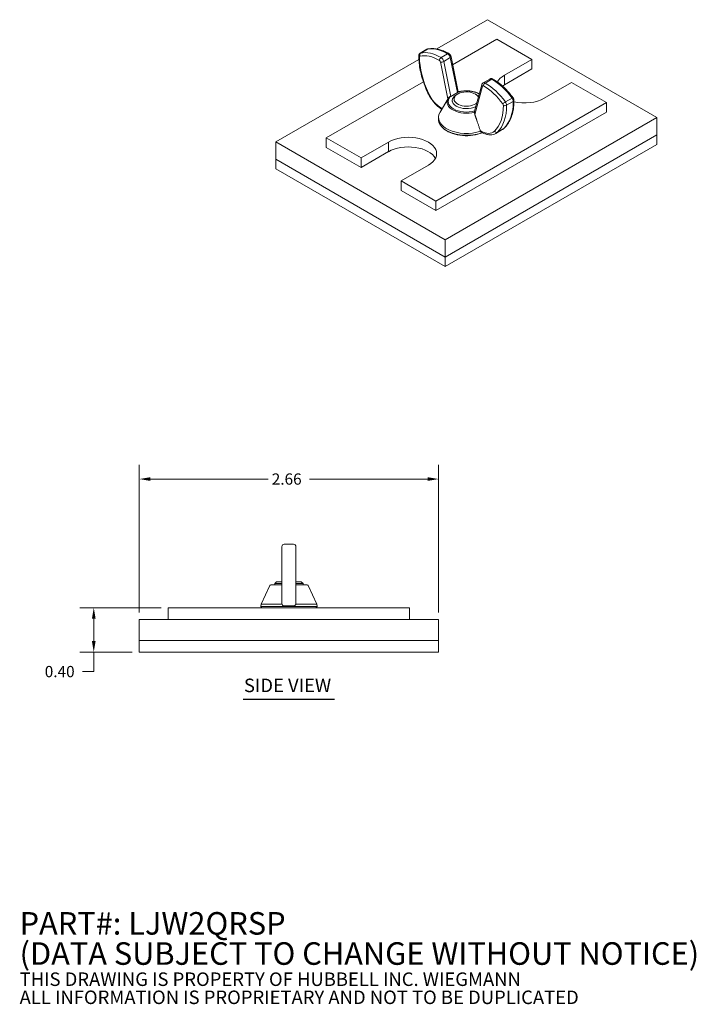
# Model space of a CAD drawing. Units: inches. Extents: x 1.8 to 15.5, y 0.5 to 10.3.
# Drawn here: x 9.5 to 15.5, y 0.5 to 9.2 of the extents above; entities that cross this region are included whole.
import ezdxf

# ---------------------------------------------------------------- set-up
doc = ezdxf.new("R2010")
doc.units = ezdxf.units.IN
doc.header["$MEASUREMENT"] = 0
for name, color, linetype, lineweight in [('Dimension (ANSI)', 7, 'Continuous', 5), ('Symbol (ANSI)', 7, 'Continuous', 5), ('Visible (ANSI)', 7, 'Continuous', 5), ('Visible Narrow (ANSI)', 7, 'Continuous', 5)]:
    doc.layers.add(name, color=color, linetype=linetype, lineweight=lineweight)
doc.styles.add('Note Text (ANSI)', font='RomanS.shx')
doc.styles.add('ROMANS', font='romans.shx')
doc.styles.add('Text Style168', font='tahoma.ttf')
doc.dimstyles.new('Default (ANSI)', dxfattribs={"dimtxt": 0.1, "dimasz": 0.098425, "dimexe": 0.125, "dimexo": 0.0625, "dimgap": 0.031496, "dimtad": 0, "dimtih": 1, "dimtoh": 1, "dimrnd": 1e-08, "dimzin": 0, "dimdsep": 46, "dimtxsty": 'ROMANS', "dimcen": 0.09, "dimdle": 0.393701, "dimclrd": 256, "dimclre": 256, "dimclrt": 256, "dimadec": 0, "dimazin": 0, "dimtfac": 1, "dimtofl": 0, "dimtmove": 0, "dimatfit": 3, "dimfxl": 1, "dimtolj": 1, "dimtzin": 0, "dimlwd": -1, "dimlwe": -1, "dimarcsym": 0})

# ---------------------------------------------------------------- blocks, each defined once
blk = doc.blocks.new('*D9')
at = {"layer": 'Defpoints', "color": 0, "transparency": 16777216}
for p in [(13.1868, 5.1731), (10.5306, 3.9283), (13.1868, 3.9283)]:
    blk.add_point(p, dxfattribs=at)
at = {"layer": 'Dimension (ANSI)', "transparency": 16777216}
for p, q in [((10.5306, 3.9908), (10.5306, 5.2981)), ((13.1868, 3.9908), (13.1868, 5.2981)), ((10.629, 5.1731), (11.6748, 5.1731)), ((13.0884, 5.1731), (12.0426, 5.1731))]:
    blk.add_line(p, q, dxfattribs=at)
for points in [[(10.629, 5.1895), (10.629, 5.1567), (10.5306, 5.1731)], [(13.0884, 5.1895), (13.0884, 5.1567), (13.1868, 5.1731)]]:
    blk.add_solid(points, dxfattribs=at)
at = {"layer": 'Dimension (ANSI)', "transparency": 16777216, "insert": (11.7063, 5.2231), "char_height": 0.1, "attachment_point": 1, "style": 'ROMANS'}
blk.add_mtext('\\A1;2.66', dxfattribs=at)
blk = doc.blocks.new('*D13')
at = {"layer": 'Defpoints', "color": 0, "transparency": 16777216}
for p in [(10.1272, 4.0323), (10.7884, 4.0323), (10.5306, 3.6368)]:
    blk.add_point(p, dxfattribs=at)
at = {"layer": 'Dimension (ANSI)', "transparency": 16777216}
for p, q in [((10.7259, 4.0323), (10.0022, 4.0323)), ((10.1272, 3.9339), (10.1272, 3.7352)), ((10.4681, 3.6368), (10.0022, 3.6368)), ((10.1272, 3.6368), (10.1272, 3.4655)), ((10.1272, 3.4655), (10.0287, 3.4655))]:
    blk.add_line(p, q, dxfattribs=at)
for points in [[(10.1107, 3.9339), (10.1436, 3.9339), (10.1272, 4.0323)], [(10.1107, 3.7352), (10.1436, 3.7352), (10.1272, 3.6368)]]:
    blk.add_solid(points, dxfattribs=at)
at = {"layer": 'Dimension (ANSI)', "transparency": 16777216, "insert": (9.6925, 3.5155), "char_height": 0.1, "attachment_point": 1, "style": 'ROMANS'}
blk.add_mtext('\\A1;0.40', dxfattribs=at)

msp = doc.modelspace()

# ---------------------------------------------------------------- linework, layer by layer
at = {"layer": 'Symbol (ANSI)', "lineweight": 30}
msp.add_line((11.4533, 3.2205), (12.2642, 3.2205), dxfattribs=at)
at = {"layer": 'Visible (ANSI)'}
for p, q in [((13.6207, 9.2473), (13.1706, 8.9874)), ((15.1233, 8.3798), (13.6207, 9.2473)), ((13.3112, 8.8474), (13.7036, 9.0739)), ((13.7036, 9.0739), (14.0129, 8.8953)), ((13.0239, 8.9506), (13.0829, 8.9846)), ((13.2966, 8.9188), (13.3604, 8.6072)), ((13.0115, 8.8956), (11.7425, 8.1629)), ((13.7699, 8.755), (14.0129, 8.8953)), ((14.0129, 8.8953), (14.0129, 8.8104)), ((14.0129, 8.8104), (13.7699, 8.67)), ((12.1899, 8.2), (13.0511, 8.6972)), ((13.5061, 8.4346), (13.5695, 8.671)), ((13.5817, 8.6873), (13.6407, 8.7213)), ((14.3665, 8.6912), (14.1234, 8.5508)), ((14.3665, 8.6912), (14.6759, 8.5126)), ((13.2948, 8.5673), (13.3538, 8.6013)), ((13.3556, 8.5883), (13.3445, 8.5819)), ((13.5102, 8.5883), (13.5213, 8.5819)), ((14.6759, 8.5126), (13.1622, 7.6387)), ((13.2715, 8.549), (13.1991, 8.4276)), ((13.3079, 8.5308), (13.3079, 8.5216)), ((14.6759, 8.4276), (14.6759, 8.5126)), ((13.1622, 7.5537), (14.6759, 8.4276)), ((13.186, 8.3899), (13.1844, 8.3744)), ((13.2451, 7.2954), (15.1233, 8.3798)), ((15.1233, 8.2267), (15.1233, 8.3798)), ((13.2401, 8.2742), (13.2325, 8.2802)), ((15.1233, 8.2267), (13.2451, 7.1423)), ((13.2451, 7.1423), (15.1233, 8.2267)), ((13.5698, 8.2486), (13.5639, 8.252)), ((13.6927, 8.2385), (13.7517, 8.2725)), ((15.1233, 8.1418), (15.1233, 8.2267)), ((11.7425, 8.0098), (11.7425, 8.1629)), ((11.7425, 8.1629), (13.2451, 7.2954)), ((12.4993, 8.0214), (12.1899, 8.2)), ((12.1899, 8.1151), (12.1899, 8.2)), ((12.4993, 8.0214), (12.7424, 8.1617)), ((15.1233, 8.1418), (13.2451, 7.0574)), ((12.1899, 8.1151), (12.4993, 7.9365)), ((12.7424, 8.0768), (12.4993, 7.9365)), ((11.7425, 7.9249), (11.7425, 8.0098)), ((13.2451, 7.1423), (11.7425, 8.0098)), ((11.7425, 8.0098), (13.2451, 7.1423)), ((12.4993, 7.9365), (12.4993, 8.0214)), ((13.0959, 7.9576), (12.8529, 7.8173)), ((13.2451, 7.0574), (11.7425, 7.9249)), ((12.8529, 7.8173), (12.8529, 7.7323)), ((13.1622, 7.6387), (12.8529, 7.8173)), ((12.8529, 7.7323), (13.1622, 7.5537)), ((13.1622, 7.5537), (13.1622, 7.6387)), ((13.2451, 7.1423), (13.2451, 7.2954)), ((13.2451, 7.0574), (13.2451, 7.1423)), ((11.7962, 4.574), (11.7962, 4.4996)), ((11.817, 4.5948), (11.9004, 4.5948)), ((11.9212, 4.4996), (11.9212, 4.574)), ((11.7962, 4.4996), (11.7962, 4.4881)), ((11.7962, 4.4881), (11.7962, 4.15)), ((11.9212, 4.4881), (11.9212, 4.4996)), ((11.9212, 4.15), (11.9212, 4.4881)), ((11.688, 4.229), (11.6114, 4.0627)), ((11.7962, 4.2348), (11.6971, 4.2348)), ((11.7494, 4.2618), (11.7337, 4.2461)), ((11.7962, 4.2461), (11.7337, 4.2461)), ((11.7337, 4.2461), (11.7337, 4.2348)), ((11.7494, 4.2618), (11.7962, 4.2618)), ((11.9212, 4.2618), (11.968, 4.2618)), ((11.9837, 4.2461), (11.9212, 4.2461)), ((12.0203, 4.2348), (11.9212, 4.2348)), ((11.968, 4.2618), (11.9837, 4.2461)), ((11.9837, 4.2461), (11.9837, 4.2348)), ((12.0294, 4.229), (12.1061, 4.0627)), ((11.7962, 4.15), (11.7962, 4.0683)), ((11.9212, 4.0683), (11.9212, 4.15)), ((10.7884, 3.9283), (10.7884, 4.0323)), ((12.929, 4.0323), (10.7884, 4.0323)), ((11.6114, 4.0627), (11.6097, 4.0436)), ((12.1077, 4.0436), (11.6097, 4.0436)), ((11.6192, 4.0323), (11.6097, 4.0436)), ((11.797, 4.0627), (11.6114, 4.0627)), ((11.817, 4.0475), (11.9004, 4.0475)), ((12.1061, 4.0627), (11.9204, 4.0627)), ((12.0982, 4.0323), (12.1077, 4.0436)), ((12.1061, 4.0627), (12.1077, 4.0436)), ((12.929, 3.9283), (12.929, 4.0323)), ((10.5306, 3.9283), (13.1868, 3.9283)), ((10.5306, 3.7408), (10.5306, 3.9283)), ((13.1868, 3.7408), (13.1868, 3.9283)), ((13.1868, 3.7408), (10.5306, 3.7408)), ((10.5306, 3.6368), (10.5306, 3.7408)), ((10.5306, 3.7408), (13.1868, 3.7408)), ((13.1868, 3.6368), (13.1868, 3.7408)), ((13.1868, 3.6368), (10.5306, 3.6368))]:
    msp.add_line(p, q, dxfattribs=at)
for centre, radius, start, end in [((11.817, 4.574), 0.0208, 90, 180), ((11.9004, 4.574), 0.0208, 0, 90), ((11.6971, 4.2248), 0.01, 90, 155.25468), ((12.0203, 4.2248), 0.01, 24.74532, 90), ((11.817, 4.0683), 0.0208, 180, 270), ((11.9004, 4.0683), 0.0208, 270, 0)]:
    msp.add_arc(centre, radius, start, end, dxfattribs=at)
for centre, major_axis, ratio, start_param, end_param in [((13.9467, 8.6529), (-0.25, 0), 0.57735, 5.497787, 5.985504), ((13.9467, 8.568), (-0.25, 0), 0.57735, 5.497787, 5.600585), ((13.2796, 8.5761), (-0.0212, 0.0006), 0.576658, 2.106519, 2.390814), ((13.4329, 8.5308), (-0.125, 0), 0.57735, 5.497787, 8.599767), ((13.4329, 8.5437), (-0.1093, 0), 0.57735, 3.374217, 8.885186), ((13.3385, 8.6101), (0.0212, -0.0006), 0.576658, 5.532407, 5.816703), ((13.4329, 8.5308), (-0.125, 0), 0.57735, 3.659636, 3.926991), ((13.9467, 8.6529), (-0.25, 0), 0.57735, 1.195541, 2.356194), ((13.4329, 8.3811), (-0.2473, 0), 0.57735, 5.951211, 8.387181), ((13.4329, 8.3655), (-0.249, 0), 0.57735, 6.221282, 8.45191), ((12.9191, 8.0597), (0.25, 0), 0.57735, 5.497787, 8.63938), ((13.4329, 8.3563), (-0.2395, 0), 0.57735, 0.635193, 2.209716), ((12.9191, 7.9747), (0.25, 0), 0.57735, 0.298573, 2.356194)]:
    msp.add_ellipse(centre, major_axis=major_axis, ratio=ratio, start_param=start_param, end_param=end_param, dxfattribs=at)
for points, knots in [([(13.0239, 8.9506), (13.0219, 8.9494), (13.0201, 8.948), (13.017, 8.9448), (13.0157, 8.9431), (13.0136, 8.9396), (13.0128, 8.9378), (13.0116, 8.9343), (13.0112, 8.9326), (13.0107, 8.9293), (13.0106, 8.9277), (13.0106, 8.9262)], [2.3561945, 2.3561945, 2.3561945, 2.3561945, 2.5132741, 2.5132741, 2.6703538, 2.6703538, 2.8274334, 2.8274334, 2.984513, 2.984513, 3.1415927, 3.1415927, 3.1415927, 3.1415927]), ([(13.0106, 8.9262), (13.0106, 8.9057), (13.0118, 8.8846), (13.0163, 8.8415), (13.0197, 8.8196), (13.0286, 8.7752), (13.0342, 8.7527), (13.0474, 8.7076), (13.055, 8.685), (13.0722, 8.6399), (13.0818, 8.6175), (13.0923, 8.5953)], [3.1415927, 3.1415927, 3.1415927, 3.1415927, 3.2702454, 3.2702454, 3.3988981, 3.3988981, 3.5275509, 3.5275509, 3.6562036, 3.6562036, 3.7848563, 3.7848563, 3.7848563, 3.7848563]), ([(13.0906, 8.9875), (13.0901, 8.9874), (13.0896, 8.9873), (13.0885, 8.987), (13.088, 8.9869), (13.0869, 8.9865), (13.0864, 8.9863), (13.0854, 8.9859), (13.0849, 8.9856), (13.0838, 8.9851), (13.0833, 8.9849), (13.0829, 8.9846)], [2.1642083, 2.1642083, 2.1642083, 2.1642083, 2.2026055, 2.2026055, 2.2410028, 2.2410028, 2.2794, 2.2794, 2.3177972, 2.3177972, 2.3561945, 2.3561945, 2.3561945, 2.3561945]), ([(13.2771, 8.9466), (13.2643, 8.9539), (13.2515, 8.9605), (13.2259, 8.9718), (13.213, 8.9765), (13.1876, 8.9841), (13.175, 8.9869), (13.1501, 8.9906), (13.1378, 8.9914), (13.1138, 8.9911), (13.102, 8.9898), (13.0906, 8.9875)], [1.5707963, 1.5707963, 1.5707963, 1.5707963, 1.6894787, 1.6894787, 1.8081611, 1.8081611, 1.9268435, 1.9268435, 2.0455259, 2.0455259, 2.1642083, 2.1642083, 2.1642083, 2.1642083]), ([(13.2966, 8.9188), (13.2961, 8.9211), (13.2955, 8.9234), (13.2938, 8.9276), (13.2928, 8.9297), (13.2906, 8.9336), (13.2893, 8.9354), (13.2864, 8.939), (13.2848, 8.9407), (13.2813, 8.9438), (13.2793, 8.9453), (13.2771, 8.9466)], [0.261799, 0.261799, 0.261799, 0.261799, 0.523599, 0.523599, 0.785398, 0.785398, 1.047198, 1.047198, 1.308997, 1.308997, 1.570796, 1.570796, 1.570796, 1.570796]), ([(13.5817, 8.6873), (13.5804, 8.6865), (13.5791, 8.6856), (13.5768, 8.6837), (13.5758, 8.6826), (13.5739, 8.6804), (13.5731, 8.6792), (13.5717, 8.6769), (13.5711, 8.6757), (13.5702, 8.6733), (13.5698, 8.6722), (13.5695, 8.671)], [2.3561945, 2.3561945, 2.3561945, 2.3561945, 2.4609142, 2.4609142, 2.565634, 2.565634, 2.6703538, 2.6703538, 2.7750735, 2.7750735, 2.8797933, 2.8797933, 2.8797933, 2.8797933]), ([(13.6684, 8.7206), (13.6671, 8.7214), (13.6657, 8.7221), (13.6626, 8.7233), (13.6609, 8.7238), (13.6573, 8.7246), (13.6554, 8.7248), (13.6513, 8.7247), (13.6491, 8.7245), (13.6448, 8.7234), (13.6427, 8.7225), (13.6407, 8.7213)], [1.5707963, 1.5707963, 1.5707963, 1.5707963, 1.727876, 1.727876, 1.8849556, 1.8849556, 2.0420352, 2.0420352, 2.1991149, 2.1991149, 2.3561945, 2.3561945, 2.3561945, 2.3561945]), ([(13.8468, 8.555), (13.8364, 8.569), (13.8256, 8.5826), (13.8033, 8.6087), (13.7918, 8.6212), (13.7682, 8.645), (13.7562, 8.6562), (13.7316, 8.6772), (13.7192, 8.687), (13.694, 8.705), (13.6812, 8.7133), (13.6684, 8.7206)], [0.9773844, 0.9773844, 0.9773844, 0.9773844, 1.0960668, 1.0960668, 1.2147492, 1.2147492, 1.3334315, 1.3334315, 1.4521139, 1.4521139, 1.5707963, 1.5707963, 1.5707963, 1.5707963]), ([(13.0923, 8.5953), (13.098, 8.5833), (13.1043, 8.5715), (13.1183, 8.5487), (13.1258, 8.5376), (13.1419, 8.5168), (13.1505, 8.5069), (13.1683, 8.4886), (13.1776, 8.4802), (13.1961, 8.4655), (13.2053, 8.4592), (13.2146, 8.4537)], [3.7848563, 3.7848563, 3.7848563, 3.7848563, 3.9703629, 3.9703629, 4.1558694, 4.1558694, 4.3413759, 4.3413759, 4.5268825, 4.5268825, 4.7021497, 4.7021497, 4.7021497, 4.7021497]), ([(13.2789, 8.5595), (13.2783, 8.5588), (13.2778, 8.5581), (13.2768, 8.5567), (13.2762, 8.5561), (13.2752, 8.5547), (13.2747, 8.554), (13.2738, 8.5526), (13.2733, 8.5519), (13.2724, 8.5504), (13.272, 8.5497), (13.2715, 8.549)], [3.4874998, 3.4874998, 3.4874998, 3.4874998, 3.509003, 3.509003, 3.5305063, 3.5305063, 3.5520095, 3.5520095, 3.5735128, 3.5735128, 3.595016, 3.595016, 3.595016, 3.595016]), ([(13.2901, 8.5653), (13.2897, 8.5652), (13.2894, 8.5651), (13.2873, 8.5644), (13.2856, 8.5639), (13.2827, 8.5625), (13.2814, 8.5618), (13.2799, 8.5605), (13.2793, 8.56), (13.2789, 8.5595)], [-0.04477859, -0.04477859, -0.04477859, -0.04477859, -0.04240438, -0.04240438, -0.03045037, -0.03045037, -0.02010084, -0.02010084, -0.01417489, -0.01417489, -0.01417489, -0.01417489]), ([(13.3601, 8.6071), (13.3599, 8.6071), (13.3596, 8.6068), (13.3587, 8.6058), (13.3581, 8.605), (13.3573, 8.6041)], [-0.11189514, -0.11189514, -0.11189514, -0.11189514, -0.10230185, -0.10230185, -0.09097953, -0.09097953, -0.09097953, -0.09097953]), ([(13.5479, 8.5905), (13.5416, 8.5939), (13.5349, 8.5969), (13.5125, 8.6058), (13.4955, 8.6104), (13.4601, 8.6161), (13.4417, 8.6172), (13.4052, 8.616), (13.3871, 8.6137), (13.3667, 8.6089), (13.3634, 8.6081), (13.3601, 8.6071)], [1.605351, 1.605351, 1.605351, 1.605351, 1.755353, 1.755353, 2.084974, 2.084974, 2.412983, 2.412983, 2.740493, 2.740493, 2.80512, 2.80512, 2.80512, 2.80512]), ([(13.7691, 8.2857), (13.7805, 8.2966), (13.7907, 8.3088), (13.8091, 8.3357), (13.8172, 8.3503), (13.831, 8.3816), (13.8368, 8.3983), (13.846, 8.4334), (13.8494, 8.4519), (13.854, 8.4903), (13.8552, 8.5102), (13.8552, 8.5307)], [5.6399216, 5.6399216, 5.6399216, 5.6399216, 5.7685744, 5.7685744, 5.8972271, 5.8972271, 6.0258798, 6.0258798, 6.1545326, 6.1545326, 6.2831853, 6.2831853, 6.2831853, 6.2831853]), ([(13.8552, 8.5307), (13.8552, 8.5326), (13.855, 8.5344), (13.8545, 8.538), (13.8541, 8.5397), (13.8531, 8.543), (13.8525, 8.5446), (13.8511, 8.5477), (13.8504, 8.5492), (13.8487, 8.5522), (13.8478, 8.5536), (13.8468, 8.555)], [0, 0, 0, 0, 0.1954769, 0.1954769, 0.3909538, 0.3909538, 0.5864306, 0.5864306, 0.7819075, 0.7819075, 0.9773844, 0.9773844, 0.9773844, 0.9773844]), ([(13.5052, 8.4276), (13.5052, 8.4274), (13.5052, 8.4273), (13.5049, 8.4226), (13.5052, 8.418), (13.5059, 8.4139), (13.5064, 8.4116), (13.507, 8.4091), (13.5078, 8.4068)], [-0.03355798, -0.03355798, -0.03355798, -0.03355798, -0.03234967, -0.03234967, 0, 0, 0, 0.01857801, 0.01857801, 0.01857801, 0.01857801]), ([(13.5052, 8.4276), (13.5052, 8.4278), (13.5052, 8.428), (13.5054, 8.4295), (13.5055, 8.4308), (13.5058, 8.4329), (13.5059, 8.4338), (13.5061, 8.4346)], [-0.12482952, -0.12482952, -0.12482952, -0.12482952, -0.12349319, -0.12349319, -0.11350899, -0.11350899, -0.10635628, -0.10635628, -0.10635628, -0.10635628]), ([(13.5639, 8.252), (13.5638, 8.252), (13.5637, 8.2521), (13.5619, 8.2532), (13.5604, 8.2547), (13.5591, 8.2571), (13.5588, 8.2576), (13.5586, 8.2581)], [-0.04167536, -0.04167536, -0.04167536, -0.04167536, -0.04067681, -0.04067681, -0.02033841, -0.02033841, -0.01527612, -0.01527612, -0.01527612, -0.01527612]), ([(13.5698, 8.2486), (13.5782, 8.2437), (13.5867, 8.2396), (13.6037, 8.2329), (13.6122, 8.2303), (13.6292, 8.2269), (13.6377, 8.226), (13.6543, 8.2262), (13.6625, 8.2272), (13.6782, 8.2314), (13.6858, 8.2344), (13.6927, 8.2385)], [4.712389, 4.712389, 4.712389, 4.712389, 4.8694686, 4.8694686, 5.0265482, 5.0265482, 5.1836279, 5.1836279, 5.3407075, 5.3407075, 5.4977871, 5.4977871, 5.4977871, 5.4977871]), ([(13.7517, 8.2725), (13.7529, 8.2732), (13.7542, 8.274), (13.7566, 8.2756), (13.7578, 8.2764), (13.7602, 8.2781), (13.7614, 8.279), (13.7637, 8.2808), (13.7648, 8.2817), (13.767, 8.2836), (13.7681, 8.2846), (13.7691, 8.2857)], [5.4977871, 5.4977871, 5.4977871, 5.4977871, 5.526214, 5.526214, 5.5546409, 5.5546409, 5.5830678, 5.5830678, 5.6114947, 5.6114947, 5.6399216, 5.6399216, 5.6399216, 5.6399216])]:
    msp.add_open_spline(points, degree=3, knots=knots, dxfattribs=at)
msp.add_rational_spline([(13.5078, 8.4068), (13.5282, 8.347), (13.556, 8.2636)], [1.35466472735, 1.21844137266, 1.06759959978], degree=2, dxfattribs=at)
msp.add_open_spline([(13.556, 8.2636), (13.5567, 8.2617), (13.5575, 8.2598), (13.5586, 8.2581)], degree=3, dxfattribs=at)
at = {"layer": 'Visible Narrow (ANSI)'}
for p, q in [((13.0276, 8.9519), (13.0865, 8.986)), ((13.2078, 8.9115), (13.2667, 8.9455)), ((13.2315, 8.8768), (13.2904, 8.9108)), ((13.2904, 8.9108), (13.3538, 8.6013)), ((13.2025, 8.8721), (13.2694, 8.5454)), ((13.2948, 8.5673), (13.2315, 8.8768)), ((13.7699, 8.755), (13.7699, 8.67)), ((13.5749, 8.6571), (13.5078, 8.4068)), ((13.5991, 8.6856), (13.658, 8.7196)), ((13.7793, 8.5179), (13.8382, 8.5519)), ((13.7901, 8.4882), (13.8491, 8.5222)), ((13.2177, 8.4589), (13.2119, 8.4622)), ((13.556, 8.2636), (13.5655, 8.2581)), ((13.7075, 8.2496), (13.7665, 8.2837)), ((12.7424, 8.1617), (12.7424, 8.0768))]:
    msp.add_line(p, q, dxfattribs=at)
for centre, major_axis, ratio, start_param, end_param in [((13.2667, 8.5734), (-0.2279, 0.3947), 0.57735, 5.497787, 6.091199), ((13.0315, 8.9262), (-0.0208, 0), 0.57735, 0, 0.785398), ((13.0358, 8.9331), (-0.0041, 0.0204), 0.801495, 0.263567, 1.834363), ((13.0266, 8.912), (-0.0069, 0.012), 0.57735, 6.091199, 7.068583), ((13.4153, 8.6876), (-0.2818, 0.4881), 0.57735, 0.785398, 1.428662), ((13.193, 8.5309), (-0.2175, 0.3767), 0.57735, 5.497787, 6.091199), ((13.0413, 8.9205), (-0.0174, 0.0301), 0.57735, 6.091199, 6.283185), ((13.2078, 8.5394), (-0.2279, 0.3947), 0.57735, 5.497787, 6.091199), ((13.1002, 8.9545), (-0.0174, 0.0301), 0.57735, 6.091199, 6.283185), ((13.0947, 8.9671), (-0.0041, 0.0204), 0.801495, 0, 0.263567), ((13.2078, 8.8945), (-0.0104, -0.018), 0.57735, 3.926991, 5.497787), ((13.2078, 8.8832), (-0.0174, 0.0301), 0.57735, 4.18879, 5.497787), ((13.2667, 8.9285), (0.0104, 0.018), 0.57735, 0, 0.785398), ((13.2667, 8.9172), (0.0174, -0.0301), 0.57735, 1.047198, 2.356194), ((13.2762, 8.9146), (0.0204, 0.0042), 0.408248, 5.397108, 6.283185), ((13.193, 8.8747), (0.0069, -0.012), 0.57735, 1.047198, 2.356194), ((13.2173, 8.8806), (-0.0204, -0.0042), 0.408248, 0.684719, 2.255516), ((13.5896, 8.6656), (-0.0201, 0.0054), 0.707107, 0, 0.955317), ((13.5844, 8.6487), (-0.0069, 0.012), 0.57735, 5.497787, 6.806784), ((13.5991, 8.6572), (-0.0174, 0.0301), 0.57735, 5.497787, 6.283185), ((13.5991, 8.6686), (-0.0104, -0.018), 0.57735, 3.926991, 5.497787), ((13.5844, 8.3049), (-0.2175, 0.3767), 0.57735, 4.904375, 5.497787), ((13.5991, 8.3134), (0.2279, -0.3947), 0.57735, 1.762783, 2.356194), ((13.658, 8.6913), (-0.0174, 0.0301), 0.57735, 5.497787, 6.283185), ((13.658, 8.7026), (0.0104, 0.018), 0.57735, 0, 0.785398), ((13.658, 8.3475), (-0.2279, 0.3947), 0.57735, 4.904375, 5.497787), ((13.1111, 8.6042), (-0.0188, -0.0089), 0.115662, 0, 0.620266), ((13.2119, 8.629), (-0.1021, 0.1769), 0.57735, 1.428662, 2.356194), ((13.4329, 8.5216), (-0.1616, 0), 0.57735, 5.796181, 8.332077), ((13.4329, 8.5216), (-0.1616, 0), 0.57735, 3.927326, 5.199394), ((13.4329, 8.5169), (-0.1707, 0), 0.57735, 5.951211, 8.291528), ((13.3622, 8.7182), (0.2818, -0.4881), 0.57735, 0.142134, 0.785398), ((13.3769, 8.7268), (0.2922, -0.5061), 0.57735, 0.142134, 0.785398), ((13.7711, 8.5086), (-0.0168, -0.0124), 0.155795, 4.088141, 5.658937), ((13.7509, 8.4938), (-0.0069, 0.012), 0.57735, 3.926991, 4.904375), ((13.7754, 8.4967), (-0.0208, 0), 0.57735, 0.785398, 2.356194), ((13.4358, 8.7608), (0.2922, -0.5061), 0.57735, 0.142134, 0.785398), ((13.7656, 8.5023), (0.0174, -0.0301), 0.57735, 0.785398, 1.762783), ((13.83, 8.5426), (0.0168, 0.0124), 0.155795, 0, 0.946548), ((13.8245, 8.5364), (-0.0174, 0.0301), 0.57735, 3.926991, 4.904375), ((13.8343, 8.5307), (0.0208, 0), 0.57735, 5.497787, 6.283185), ((13.2267, 8.4707), (-0.0104, -0.018), 0.57735, 5.497787, 6.12525), ((13.5655, 8.4249), (0.1021, -0.1769), 0.57735, 5.497787, 6.42532), ((13.5802, 8.2666), (-0.0104, -0.018), 0.57735, 5.497787, 6.283185), ((13.6958, 8.2666), (0.0145, -0.015), 0.808263, 4.514674, 6.08547), ((13.5802, 8.4334), (0.1125, -0.1949), 0.57735, 0, 0.142134), ((13.6391, 8.4674), (0.1125, -0.1949), 0.57735, 0, 0.142134), ((13.7547, 8.3007), (0.0145, -0.015), 0.808263, 6.08547, 6.283185)]:
    msp.add_ellipse(centre, major_axis=major_axis, ratio=ratio, start_param=start_param, end_param=end_param, dxfattribs=at)

# ---------------------------------------------------------------- texts
at = {"layer": 'Symbol (ANSI)', "insert": (11.4594, 3.2454), "char_height": 0.12, "attachment_point": 7, "style": 'Text Style168'}
msp.add_mtext('SIDE VIEW', dxfattribs=at)
at = {"layer": 'Symbol (ANSI)', "insert": (9.4694, 0.904), "char_height": 0.1, "width": 7.383387, "attachment_point": 4, "line_spacing_factor": 0.802644, "style": 'Note Text (ANSI)'}
msp.add_mtext('{\\fRomanS|b0|i0|c0|p2;\\H2x;PART#: LJW2QRSP\\P(DATA SUBJECT TO CHANGE WITHOUT NOTICE)\\H1.6157x; \\H0.61894x;\\P \\H1.352x; \\H0.73963x;\\P\\H0.6x;THIS DRAWING IS PROPERTY OF HUBBELL INC. WIEGMANN\\H1.5633x; \\H0.63966x;\\PALL INFORMATION IS PROPRIETARY AND NOT TO BE DUPLICATED\\H1.234x; \\H0.81039x;\\P\\H1.2571x; }', dxfattribs=at)

# ---------------------------------------------------------------- dimensions: what is measured, and where the dimension line sits
at = {"layer": 'Dimension (ANSI)'}
for base, p1, p2, angle, override, picture, middle in [((13.1868, 5.1731), (10.5306, 3.9283), (13.1868, 3.9283), 180, {"dimgap": 0.031496, "dimtih": 0, "dimtoh": 0, "dimdec": 2, "dimtol": 0, "dimlim": 0, "dimtp": 0, "dimtm": 0, "dimtdec": 2, "dimatfit": 1}, '*D9', (11.8587, 5.1731)), ((10.1272, 4.0323), (10.5306, 3.6368), (10.7884, 4.0323), 90, {"dimgap": 0.031496, "dimdec": 2, "dimtol": 0, "dimlim": 0, "dimtp": 0, "dimtm": 0, "dimtdec": 2, "dimatfit": 2}, '*D13', (9.8449, 3.4655))]:
    dim = msp.add_linear_dim(base=base, p1=p1, p2=p2, angle=angle, dimstyle='Default (ANSI)', override=override, dxfattribs=at)
    dim.commit()
    dim.dimension.update_dxf_attribs({"geometry": picture, "text_midpoint": middle, "dimtype": 160})

doc.saveas('drawing.dxf')
